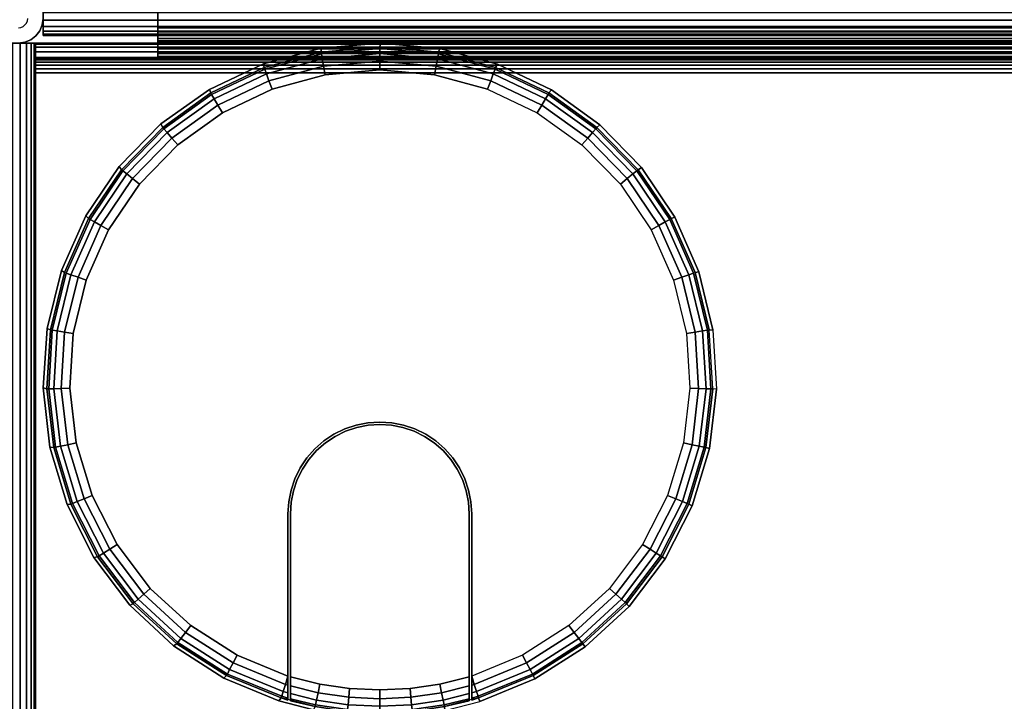
# Model space of a CAD drawing. Units: inches. Extents: x -0.2 to 60, y -30 to 0.
# Drawn here: x 3.3 to 7.3, y -6.1 to -3.3 of the extents above; entities that cross this region are included whole.
import ezdxf

# ---------------------------------------------------------------- set-up
doc = ezdxf.new("R2010")
doc.units = ezdxf.units.IN
doc.header["$MEASUREMENT"] = 0
for name, color, linetype in [('A-FURN-3-TABLE-FRAME', 253, 'Continuous'), ('A-FURN-3-TABLE-LEG-GLIDE', 253, 'Continuous'), ('A-FURN-3-TABLE-LEG-MAIN', 253, 'Continuous'), ('A-FURN-3-TABLE-SURFACE-BOTTOM', 255, 'Continuous'), ('A-FURN-3-TABLE-SURFACE-EDGE', 255, 'Continuous'), ('A-FURN-3-TABLE-SURFACE-GROMMET', 251, 'Continuous'), ('A-FURN-3-TABLE-SURFACE-TOP-HPL_TFL', 255, 'Continuous'), ('A-FURN-3-TABLE-WIRETROUGH', 253, 'Continuous')]:
    doc.layers.add(name, color=color, linetype=linetype)

msp = doc.modelspace()

# ---------------------------------------------------------------- linework, layer by layer
at = {"layer": 'A-FURN-3-TABLE-LEG-MAIN', "invisible_edges": 10}
for points in [[(3.3616, -3.325, 7.1862), (3.3457, -3.3457, 7.1862), (3.3015, -3.3015, 7.1862), (3.3075, -3.2938, 7.1862)], [(3.3716, -3.3009, 7.1862), (3.3616, -3.325, 7.1862), (3.3075, -3.2938, 7.1862), (3.3112, -3.2847, 7.1862)], [(3.375, -3.275, 7.1862), (3.3716, -3.3009, 7.1862), (3.3112, -3.2847, 7.1862), (3.3125, -3.275, 7.1862)], [(3.3009, -3.3716, 7.1862), (3.275, -3.375, 7.1862), (3.275, -3.3125, 7.1862), (3.2847, -3.3112, 7.1862)], [(3.325, -3.3616, 7.1862), (3.3009, -3.3716, 7.1862), (3.2847, -3.3112, 7.1862), (3.2938, -3.3075, 7.1862)], [(3.3457, -3.3457, 7.1862), (3.325, -3.3616, 7.1862), (3.2938, -3.3075, 7.1862), (3.3015, -3.3015, 7.1862)]]:
    msp.add_3dface(points, dxfattribs=at)
at = {"layer": 'A-FURN-3-TABLE-SURFACE-BOTTOM'}
msp.add_3dface([(0.1181, -0.1181, 22.9982), (59.8819, -0.1181, 22.9982), (59.8819, -29.8819, 22.9982), (0.1181, -29.8819, 22.9982)], dxfattribs=at)
at = {"layer": 'A-FURN-3-TABLE-SURFACE-GROMMET'}
for points, invisible_edges in [([(4.2751, -3.46, 23.9982), (4.5102, -3.3964, 23.9982), (4.7528, -3.3753, 23.9982), (4.9954, -3.3973, 23.9982)], 8), ([(4.0549, -3.5641, 23.9982), (4.2751, -3.46, 23.9982), (4.9954, -3.3973, 23.9982), (5.2303, -3.4618, 23.9982)], 10), ([(5.2303, -3.4618, 23.9982), (5.4501, -3.5668, 23.9982), (3.8565, -3.7054, 23.9982), (4.0549, -3.5641, 23.9982)], 10), ([(4.75, -3.4844, 24.1545), (4.5265, -3.5043, 24.1545), (4.31, -3.5633, 24.1545), (4.75, -4.9219, 24.1545)], 12), ([(4.75, -4.9219, 24.1545), (5.19, -3.5633, 24.1545), (4.9735, -3.5043, 24.1545), (4.75, -3.4844, 24.1545)], 9), ([(3.6862, -3.8795, 23.9982), (3.8565, -3.7054, 23.9982), (5.4501, -3.5668, 23.9982), (5.648, -3.7089, 23.9982)], 10), ([(4.7011, -4.9251, 24.1545), (4.75, -4.9219, 24.1545), (4.31, -3.5633, 24.1545), (4.1073, -3.6597, 24.1545)], 10), ([(4.75, -4.9219, 24.1545), (5.19, -3.5633, 24.1545), (5.3927, -3.6597, 24.1545), (4.7989, -4.9251, 24.1545)], 5), ([(4.1073, -3.6597, 24.1545), (3.9248, -3.7904, 24.1545), (4.6529, -4.9347, 24.1545), (4.7011, -4.9251, 24.1545)], 10), ([(5.5752, -3.7904, 24.1545), (4.8471, -4.9347, 24.1545), (4.7989, -4.9251, 24.1545), (5.3927, -3.6597, 24.1545)], 5), ([(5.648, -3.7089, 23.9982), (5.8176, -3.8837, 23.9982), (3.5493, -4.0809, 23.9982), (3.6862, -3.8795, 23.9982)], 10), ([(4.6065, -4.9504, 24.1545), (4.6529, -4.9347, 24.1545), (3.9248, -3.7904, 24.1545), (3.7683, -3.9512, 24.1545)], 10), ([(4.8471, -4.9347, 24.1545), (5.5752, -3.7904, 24.1545), (5.7317, -3.9512, 24.1545), (4.8935, -4.9504, 24.1545)], 5), ([(3.4501, -4.3034, 23.9982), (3.5493, -4.0809, 23.9982), (5.8176, -3.8837, 23.9982), (5.9538, -4.0857, 23.9982)], 10), ([(3.7683, -3.9512, 24.1545), (3.6427, -4.1371, 24.1545), (4.5625, -4.9721, 24.1545), (4.6065, -4.9504, 24.1545)], 10), ([(5.8573, -4.1371, 24.1545), (4.9375, -4.9721, 24.1545), (4.8935, -4.9504, 24.1545), (5.7317, -3.9512, 24.1545)], 5), ([(5.9538, -4.0857, 23.9982), (6.0521, -4.3086, 23.9982), (3.3918, -4.5398, 23.9982), (3.4501, -4.3034, 23.9982)], 10), ([(3.6427, -4.1371, 24.1545), (3.5518, -4.3423, 24.1545), (4.5217, -4.9994, 24.1545), (4.5625, -4.9721, 24.1545)], 10), ([(5.9482, -4.3423, 24.1545), (4.9783, -4.9994, 24.1545), (4.9375, -4.9721, 24.1545), (5.8573, -4.1371, 24.1545)], 5), ([(3.376, -4.7828, 23.9982), (3.3918, -4.5398, 23.9982), (6.0521, -4.3086, 23.9982), (6.1096, -4.5453, 23.9982)], 10), ([(3.5518, -4.3423, 24.1545), (3.4987, -4.5604, 24.1545), (4.4848, -5.0317, 24.1545), (4.5217, -4.9994, 24.1545)], 10), ([(6.0013, -4.5604, 24.1545), (5.0152, -5.0317, 24.1545), (4.9783, -4.9994, 24.1545), (5.9482, -4.3423, 24.1545)], 5), ([(6.1096, -4.5453, 23.9982), (6.1244, -4.7885, 23.9982), (3.4035, -5.0247, 23.9982), (3.376, -4.7828, 23.9982)], 10), ([(3.4987, -4.5604, 24.1545), (3.4848, -4.7843, 24.1545), (4.4525, -5.0686, 24.1545), (4.4848, -5.0317, 24.1545)], 10), ([(6.0152, -4.7843, 24.1545), (5.0475, -5.0686, 24.1545), (5.0152, -5.0317, 24.1545), (6.0013, -4.5604, 24.1545)], 5), ([(3.4731, -5.2581, 23.9982), (3.4035, -5.0247, 23.9982), (6.1244, -4.7885, 23.9982), (6.0961, -5.0304, 23.9982)], 10), ([(3.4848, -4.7843, 24.1545), (3.5108, -5.0073, 24.1545), (4.4252, -5.1094, 24.1545), (4.4525, -5.0686, 24.1545)], 10), ([(5.9892, -5.0073, 24.1545), (5.0748, -5.1094, 24.1545), (5.0475, -5.0686, 24.1545), (6.0152, -4.7843, 24.1545)], 5), ([(4.8445, -4.9443, 24.1545), (4.7976, -4.935, 24.1545), (4.7024, -4.935, 24.1545), (4.6555, -4.9443, 24.1545)], 10), ([(4.7024, -4.935, 24.1545), (4.7976, -4.935, 24.1545), (4.75, -4.9319, 24.1545)], 1), ([(4.5675, -4.9808, 24.1545), (4.5278, -5.0073, 24.1545), (4.9722, -5.0073, 24.1545), (4.9325, -4.9808, 24.1545)], 10), ([(4.9325, -4.9808, 24.1545), (4.8897, -4.9597, 24.1545), (4.6103, -4.9597, 24.1545), (4.5675, -4.9808, 24.1545)], 10), ([(4.6555, -4.9443, 24.1545), (4.6103, -4.9597, 24.1545), (4.8897, -4.9597, 24.1545), (4.8445, -4.9443, 24.1545)], 10), ([(3.5108, -5.0073, 24.1545), (3.5757, -5.2221, 24.1545), (4.4035, -5.1534, 24.1545), (4.4252, -5.1094, 24.1545)], 10), ([(5.0081, -5.0388, 24.1545), (4.9722, -5.0073, 24.1545), (4.5278, -5.0073, 24.1545), (4.4919, -5.0388, 24.1545)], 10), ([(5.9243, -5.2221, 24.1545), (5.0965, -5.1534, 24.1545), (5.0748, -5.1094, 24.1545), (5.9892, -5.0073, 24.1545)], 5), ([(6.0961, -5.0304, 23.9982), (6.0255, -5.2636, 23.9982), (3.5829, -5.4754, 23.9982), (3.4731, -5.2581, 23.9982)], 10), ([(4.4919, -5.0388, 24.1545), (4.4604, -5.0747, 24.1545), (5.0396, -5.0747, 24.1545), (5.0081, -5.0388, 24.1545)], 10), ([(5.0661, -5.1144, 24.1545), (5.0396, -5.0747, 24.1545), (4.4604, -5.0747, 24.1545), (4.4339, -5.1144, 24.1545)], 10), ([(4.4339, -5.1144, 24.1545), (4.4128, -5.1572, 24.1545), (5.0872, -5.1572, 24.1545), (5.0661, -5.1144, 24.1545)], 10), ([(3.5757, -5.2221, 24.1545), (3.6776, -5.4221, 24.1545), (4.3878, -5.1998, 24.1545), (4.4035, -5.1534, 24.1545)], 10), ([(5.1026, -5.2024, 24.1545), (5.0872, -5.1572, 24.1545), (4.4128, -5.1572, 24.1545), (4.3974, -5.2024, 24.1545)], 10), ([(5.8224, -5.4221, 24.1545), (5.1122, -5.1998, 24.1545), (5.0965, -5.1534, 24.1545), (5.9243, -5.2221, 24.1545)], 5), ([(3.6776, -5.4221, 24.1545), (3.8131, -5.6009, 24.1545), (4.3782, -5.2479, 24.1545), (4.3878, -5.1998, 24.1545)], 10), ([(4.3974, -5.2024, 24.1545), (4.3881, -5.2492, 24.1545), (5.1119, -5.2492, 24.1545), (5.1026, -5.2024, 24.1545)], 10), ([(5.6869, -5.6009, 24.1545), (5.1218, -5.2479, 24.1545), (5.1122, -5.1998, 24.1545), (5.8224, -5.4221, 24.1545)], 5), ([(6.0255, -5.2636, 23.9982), (5.9148, -5.4806, 23.9982), (3.7293, -5.67, 23.9982), (3.5829, -5.4754, 23.9982)], 10), ([(3.8131, -5.6009, 24.1545), (3.9781, -5.753, 24.1545), (4.375, -5.2969, 24.1545), (4.3782, -5.2479, 24.1545)], 10), ([(5.115, -5.2969, 24.1545), (5.1119, -5.2492, 24.1545), (4.3881, -5.2492, 24.1545), (4.385, -5.2969, 24.1545)], 10), ([(5.5219, -5.753, 24.1545), (5.125, -5.2969, 24.1545), (5.1218, -5.2479, 24.1545), (5.6869, -5.6009, 24.1545)], 5), ([(4.1674, -5.8736, 24.1545), (4.375, -5.9588, 24.1545), (4.375, -5.2969, 24.1545), (3.9781, -5.753, 24.1545)], 4), ([(4.375, -5.9588, 24.1545), (4.375, -6.0566, 24.0607), (4.375, -5.2969, 24.0607), (4.375, -5.2969, 24.1545)], 1), ([(4.385, -5.2969, 24.1545), (4.385, -5.2969, 24.0607), (4.385, -6.0595, 24.0607), (4.385, -5.9619, 24.1545)], 4), ([(4.385, -5.2969, 24.1545), (4.385, -5.9619, 24.1545), (5.115, -5.9619, 24.1545), (5.115, -5.2969, 24.1545)], 10), ([(5.115, -5.2969, 24.0607), (5.115, -5.2969, 24.1545), (5.115, -5.9619, 24.1545), (5.115, -6.0595, 24.0607)], 4), ([(5.125, -6.0566, 24.0607), (5.125, -5.9588, 24.1545), (5.125, -5.2969, 24.1545), (5.125, -5.2969, 24.0607)], 1), ([(5.125, -5.9588, 24.1545), (5.125, -5.2969, 24.1545), (5.5219, -5.753, 24.1545), (5.3326, -5.8736, 24.1545)], 2), ([(5.9148, -5.4806, 23.9982), (5.7676, -5.6747, 23.9982), (3.9077, -5.8356, 23.9982), (3.7293, -5.67, 23.9982)], 10), ([(5.7676, -5.6747, 23.9982), (5.5884, -5.8398, 23.9982), (4.1126, -5.9672, 23.9982), (3.9077, -5.8356, 23.9982)], 10), ([(5.5884, -5.8398, 23.9982), (5.3829, -5.9707, 23.9982), (4.3374, -6.0605, 23.9982), (4.1126, -5.9672, 23.9982)], 10), ([(5.1576, -6.0632, 23.9982), (4.4789, -6.0972, 23.9982), (4.3374, -6.0605, 23.9982), (5.3829, -5.9707, 23.9982)], 5), ([(4.375, -6.0566, 24.0607), (4.375, -5.9588, 24.1545), (4.375, -5.9956, 24.1476)], 9), ([(4.385, -6.0595, 24.0607), (4.385, -5.9986, 24.1476), (4.385, -5.9619, 24.1545)], 9), ([(5.115, -5.9619, 24.1545), (4.385, -5.9619, 24.1545), (4.5047, -5.9916, 24.1545), (4.9953, -5.9916, 24.1545)], 5), ([(5.115, -6.0595, 24.0607), (5.115, -5.9619, 24.1545), (5.115, -5.9986, 24.1476)], 9), ([(5.125, -6.0566, 24.0607), (5.125, -5.9956, 24.1476), (5.125, -5.9588, 24.1545)], 9), ([(4.375, -6.0566, 24.0607), (4.375, -5.9956, 24.1476), (4.375, -6.0273, 24.1277), (4.375, -6.0489, 24.0973)], 1), ([(4.385, -6.0595, 24.0607), (4.385, -6.0518, 24.0972), (4.385, -6.0302, 24.1277), (4.385, -5.9986, 24.1476)], 8), ([(4.9953, -5.9916, 24.1545), (4.5047, -5.9916, 24.1545), (4.6268, -6.0096, 24.1545), (4.8732, -6.0096, 24.1545)], 5), ([(4.8732, -6.0096, 24.1545), (4.6268, -6.0096, 24.1545), (4.75, -6.0156, 24.1545)], 1), ([(5.115, -5.9986, 24.1476), (5.115, -6.0302, 24.1277), (5.115, -6.0518, 24.0972), (5.115, -6.0595, 24.0607)], 8), ([(5.125, -6.0566, 24.0607), (5.125, -6.0489, 24.0973), (5.125, -6.0273, 24.1277), (5.125, -5.9956, 24.1476)], 8)]:
    msp.add_3dface(points, dxfattribs=dict(at, invisible_edges=invisible_edges))
at = {"layer": 'A-FURN-3-TABLE-SURFACE-TOP-HPL_TFL'}
msp.add_3dface([(0.1181, -29.8819, 23.9982), (59.8819, -29.8819, 23.9982), (59.8819, -0.1181, 23.9982), (0.1181, -0.1181, 23.9982)], dxfattribs=at)
at = {"layer": 'A-FURN-3-TABLE-WIRETROUGH'}
for points in [[(56.1562, -3.313, 21.4982), (56.1562, -2.4063, 21.4982), (3.8438, -2.4063, 21.4982), (3.8438, -3.313, 21.4982)], [(3.8438, -3.313, 21.4384), (3.8438, -2.4063, 21.4384), (56.1562, -2.4063, 21.4384), (56.1562, -3.313, 21.4384)], [(3.3438, -3.375, 17.0602), (3.3438, -3.375, 21.3764), (56.6562, -3.375, 21.3764), (56.6562, -3.375, 17.0602)], [(3.3438, -3.4348, 21.3764), (3.8438, -3.4348, 21.3764), (3.8438, -3.375, 21.3764), (3.3438, -3.375, 21.3764)], [(56.6562, -3.4348, 17.0602), (56.6562, -3.4348, 21.3764), (3.3438, -3.4348, 21.3764), (3.3438, -3.4348, 17.0602)], [(56.6562, -6.2532, 16.9982), (56.6562, -3.4968, 16.9982), (3.3438, -3.4968, 16.9982), (3.3438, -6.2532, 16.9982)], [(3.3438, -6.2532, 16.9384), (3.3438, -3.4968, 16.9384), (56.6562, -3.4968, 16.9384), (56.6562, -6.2532, 16.9384)]]:
    msp.add_3dface(points, dxfattribs=at)
for points, invisible_edges in [([(3.8438, -3.313, 21.4384), (3.8438, -3.313, 21.4982), (3.8438, -2.4063, 21.4982), (3.8438, -2.4063, 21.4384)], 1), ([(3.8438, -3.313, 21.4384), (3.8438, -3.329, 21.4363), (3.8438, -3.3445, 21.4941), (3.8438, -3.313, 21.4982)], 10), ([(3.8438, -3.329, 21.4363), (3.8438, -3.344, 21.4301), (3.8438, -3.3739, 21.4819), (3.8438, -3.3445, 21.4941)], 10), ([(3.3438, -3.4369, 17.0442), (3.3438, -3.4348, 17.0602), (3.3438, -3.375, 17.0602), (3.3438, -3.3792, 17.0287)], 10), ([(3.3438, -3.4348, 17.0602), (3.3438, -3.4348, 21.3764), (3.3438, -3.375, 21.3764), (3.3438, -3.375, 17.0602)], 8), ([(3.8438, -3.344, 21.4301), (3.8438, -3.3568, 21.4203), (3.8438, -3.3991, 21.4625), (3.8438, -3.3739, 21.4819)], 10), ([(3.8438, -3.3568, 21.4203), (3.8438, -3.3667, 21.4074), (3.8438, -3.4185, 21.4373), (3.8438, -3.3991, 21.4625)], 10), ([(3.8438, -3.3667, 21.4074), (3.8438, -3.3729, 21.3925), (3.8438, -3.4306, 21.4079), (3.8438, -3.4185, 21.4373)], 10), ([(3.8438, -3.3729, 21.3925), (3.8438, -3.375, 21.3764), (3.8438, -3.4348, 21.3764), (3.8438, -3.4306, 21.4079)], 8), ([(3.3438, -3.4431, 17.0292), (3.3438, -3.4369, 17.0442), (3.3438, -3.3792, 17.0287), (3.3438, -3.3913, 16.9993)], 10), ([(3.3438, -3.453, 17.0164), (3.3438, -3.4431, 17.0292), (3.3438, -3.3913, 16.9993), (3.3438, -3.4107, 16.9741)], 10), ([(3.3438, -3.4658, 17.0065), (3.3438, -3.453, 17.0164), (3.3438, -3.4107, 16.9741), (3.3438, -3.4359, 16.9547)], 10), ([(3.3438, -3.4808, 17.0003), (3.3438, -3.4658, 17.0065), (3.3438, -3.4359, 16.9547), (3.3438, -3.4653, 16.9426)], 10), ([(3.3438, -3.4968, 16.9982), (3.3438, -3.4808, 17.0003), (3.3438, -3.4653, 16.9426), (3.3438, -3.4968, 16.9384)], 10), ([(3.3438, -6.2532, 16.9982), (3.3438, -3.4968, 16.9982), (3.3438, -3.4968, 16.9384), (3.3438, -6.2532, 16.9384)], 10)]:
    msp.add_3dface(points, dxfattribs=dict(at, invisible_edges=invisible_edges))

# ---------------------------------------------------------------- meshes
at = {"layer": 'A-FURN-3-TABLE-FRAME'}
mesh = msp.add_polymesh((2, 29), dxfattribs=at)
for k, corner in enumerate([(3.375, -3.3438, 21.6232), (3.375, -3.3395, 21.5909), (3.375, -3.327, 21.5607), (3.375, -3.3071, 21.5348), (3.375, -3.2812, 21.515), (3.375, -3.2511, 21.5025), (3.375, -3.2188, 21.4982), (3.375, -2.4688, 21.4982), (3.375, -2.4364, 21.5025), (3.375, -2.4063, 21.515), (3.375, -2.3804, 21.5348), (3.375, -2.3605, 21.5607), (3.375, -2.348, 21.5909), (3.375, -2.3438, 21.6232), (3.375, -2.3438, 22.8732), (3.375, -2.348, 22.9056), (3.375, -2.3605, 22.9357), (3.375, -2.3804, 22.9616), (3.375, -2.4063, 22.9815), (3.375, -2.4364, 22.994), (3.375, -2.4688, 22.9982), (3.375, -3.2188, 22.9982), (3.375, -3.2511, 22.994), (3.375, -3.2812, 22.9815), (3.375, -3.3071, 22.9616), (3.375, -3.327, 22.9357), (3.375, -3.3395, 22.9056), (3.375, -3.3438, 22.8732), (3.375, -3.3438, 21.6232), (56.625, -3.3438, 21.6232), (56.625, -3.3395, 21.5909), (56.625, -3.327, 21.5607), (56.625, -3.3071, 21.5348), (56.625, -3.2812, 21.515), (56.625, -3.2511, 21.5025), (56.625, -3.2188, 21.4982), (56.625, -2.4688, 21.4982), (56.625, -2.4364, 21.5025), (56.625, -2.4063, 21.515), (56.625, -2.3804, 21.5348), (56.625, -2.3605, 21.5607), (56.625, -2.348, 21.5909), (56.625, -2.3438, 21.6232), (56.625, -2.3438, 22.8732), (56.625, -2.348, 22.9056), (56.625, -2.3605, 22.9357), (56.625, -2.3804, 22.9616), (56.625, -2.4063, 22.9815), (56.625, -2.4364, 22.994), (56.625, -2.4688, 22.9982), (56.625, -3.2188, 22.9982), (56.625, -3.2511, 22.994), (56.625, -3.2812, 22.9815), (56.625, -3.3071, 22.9616), (56.625, -3.327, 22.9357), (56.625, -3.3395, 22.9056), (56.625, -3.3438, 22.8732), (56.625, -3.3438, 21.6232)]):
    mesh.set_mesh_vertex(divmod(k, 29), corner)
mesh = msp.add_polymesh((2, 29), dxfattribs=at)
for k, corner in enumerate([(3.3438, -26.625, 21.6232), (3.3395, -26.625, 21.5909), (3.327, -26.625, 21.5607), (3.3071, -26.625, 21.5348), (3.2812, -26.625, 21.515), (3.2511, -26.625, 21.5025), (3.2188, -26.625, 21.4982), (2.4688, -26.625, 21.4982), (2.4364, -26.625, 21.5025), (2.4062, -26.625, 21.515), (2.3804, -26.625, 21.5348), (2.3605, -26.625, 21.5607), (2.348, -26.625, 21.5909), (2.3438, -26.625, 21.6232), (2.3438, -26.625, 22.8732), (2.348, -26.625, 22.9056), (2.3605, -26.625, 22.9357), (2.3804, -26.625, 22.9616), (2.4062, -26.625, 22.9815), (2.4364, -26.625, 22.994), (2.4688, -26.625, 22.9982), (3.2188, -26.625, 22.9982), (3.2511, -26.625, 22.994), (3.2812, -26.625, 22.9815), (3.3071, -26.625, 22.9616), (3.327, -26.625, 22.9357), (3.3395, -26.625, 22.9056), (3.3438, -26.625, 22.8732), (3.3438, -26.625, 21.6232), (3.3438, -3.375, 21.6232), (3.3395, -3.375, 21.5909), (3.327, -3.375, 21.5607), (3.3071, -3.375, 21.5348), (3.2812, -3.375, 21.515), (3.2511, -3.375, 21.5025), (3.2188, -3.375, 21.4982), (2.4688, -3.375, 21.4982), (2.4364, -3.375, 21.5025), (2.4062, -3.375, 21.515), (2.3804, -3.375, 21.5348), (2.3605, -3.375, 21.5607), (2.348, -3.375, 21.5909), (2.3438, -3.375, 21.6232), (2.3438, -3.375, 22.8732), (2.348, -3.375, 22.9056), (2.3605, -3.375, 22.9357), (2.3804, -3.375, 22.9616), (2.4062, -3.375, 22.9815), (2.4364, -3.375, 22.994), (2.4688, -3.375, 22.9982), (3.2188, -3.375, 22.9982), (3.2511, -3.375, 22.994), (3.2812, -3.375, 22.9815), (3.3071, -3.375, 22.9616), (3.327, -3.375, 22.9357), (3.3395, -3.375, 22.9056), (3.3438, -3.375, 22.8732), (3.3438, -3.375, 21.6232)]):
    mesh.set_mesh_vertex(divmod(k, 29), corner)
at = {"layer": 'A-FURN-3-TABLE-LEG-GLIDE'}
mesh = msp.add_polymesh((32, 5), dxfattribs=dict(at, m_close=True))
for k, corner in enumerate([(2.625, -2.8135, 1.6253), (2.625, -2.8135, 0.247), (2.625, -2.8445, 0.247), (2.625, -3.375, 0.063), (2.625, -3.375), (2.6618, -2.8099, 1.6253), (2.6618, -2.8099, 0.247), (2.6678, -2.8403, 0.247), (2.7713, -3.3606, 0.063), (2.7713, -3.3606), (2.6971, -2.7992, 1.6253), (2.6971, -2.7992, 0.247), (2.709, -2.8278, 0.247), (2.912, -3.3179, 0.063), (2.912, -3.3179), (2.7297, -2.7817, 1.6253), (2.7297, -2.7817, 0.247), (2.7469, -2.8075, 0.247), (3.0417, -3.2486, 0.063), (3.0417, -3.2486), (2.7583, -2.7583, 1.6253), (2.7583, -2.7583, 0.247), (2.7802, -2.7802, 0.247), (3.1553, -3.1553, 0.063), (3.1553, -3.1553), (2.7817, -2.7297, 1.6253), (2.7817, -2.7297, 0.247), (2.8075, -2.7469, 0.247), (3.2486, -3.0417, 0.063), (3.2486, -3.0417), (2.7992, -2.6971, 1.6253), (2.7992, -2.6971, 0.247), (2.8278, -2.709, 0.247), (3.3179, -2.912, 0.063), (3.3179, -2.912), (2.8099, -2.6618, 1.6253), (2.8099, -2.6618, 0.247), (2.8403, -2.6678, 0.247), (3.3606, -2.7713, 0.063), (3.3606, -2.7713), (2.8135, -2.625, 1.6253), (2.8135, -2.625, 0.247), (2.8445, -2.625, 0.247), (3.375, -2.625, 0.063), (3.375, -2.625), (2.8099, -2.5882, 1.6253), (2.8099, -2.5882, 0.247), (2.8403, -2.5822, 0.247), (3.3606, -2.4787, 0.063), (3.3606, -2.4787), (2.7992, -2.5529, 1.6253), (2.7992, -2.5529, 0.247), (2.8278, -2.541, 0.247), (3.3179, -2.338, 0.063), (3.3179, -2.338), (2.7817, -2.5203, 1.6253), (2.7817, -2.5203, 0.247), (2.8075, -2.5031, 0.247), (3.2486, -2.2083, 0.063), (3.2486, -2.2083), (2.7583, -2.4917, 1.6253), (2.7583, -2.4917, 0.247), (2.7802, -2.4698, 0.247), (3.1553, -2.0947, 0.063), (3.1553, -2.0947), (2.7297, -2.4683, 1.6253), (2.7297, -2.4683, 0.247), (2.7469, -2.4425, 0.247), (3.0417, -2.0014, 0.063), (3.0417, -2.0014), (2.6971, -2.4508, 1.6253), (2.6971, -2.4508, 0.247), (2.709, -2.4222, 0.247), (2.912, -1.9321, 0.063), (2.912, -1.9321), (2.6618, -2.4401, 1.6253), (2.6618, -2.4401, 0.247), (2.6678, -2.4097, 0.247), (2.7713, -1.8894, 0.063), (2.7713, -1.8894), (2.625, -2.4365, 1.6253), (2.625, -2.4365, 0.247), (2.625, -2.4055, 0.247), (2.625, -1.875, 0.063), (2.625, -1.875), (2.5882, -2.4401, 1.6253), (2.5882, -2.4401, 0.247), (2.5822, -2.4097, 0.247), (2.4787, -1.8894, 0.063), (2.4787, -1.8894), (2.5529, -2.4508, 1.6253), (2.5529, -2.4508, 0.247), (2.541, -2.4222, 0.247), (2.338, -1.9321, 0.063), (2.338, -1.9321), (2.5203, -2.4683, 1.6253), (2.5203, -2.4683, 0.247), (2.5031, -2.4425, 0.247), (2.2083, -2.0014, 0.063), (2.2083, -2.0014), (2.4917, -2.4917, 1.6253), (2.4917, -2.4917, 0.247), (2.4698, -2.4698, 0.247), (2.0947, -2.0947, 0.063), (2.0947, -2.0947), (2.4683, -2.5203, 1.6253), (2.4683, -2.5203, 0.247), (2.4425, -2.5031, 0.247), (2.0014, -2.2083, 0.063), (2.0014, -2.2083), (2.4508, -2.5529, 1.6253), (2.4508, -2.5529, 0.247), (2.4222, -2.541, 0.247), (1.9321, -2.338, 0.063), (1.9321, -2.338), (2.4401, -2.5882, 1.6253), (2.4401, -2.5882, 0.247), (2.4097, -2.5822, 0.247), (1.8894, -2.4787, 0.063), (1.8894, -2.4787), (2.4365, -2.625, 1.6253), (2.4365, -2.625, 0.247), (2.4055, -2.625, 0.247), (1.875, -2.625, 0.063), (1.875, -2.625), (2.4401, -2.6618, 1.6253), (2.4401, -2.6618, 0.247), (2.4097, -2.6678, 0.247), (1.8894, -2.7713, 0.063), (1.8894, -2.7713), (2.4508, -2.6971, 1.6253), (2.4508, -2.6971, 0.247), (2.4222, -2.709, 0.247), (1.9321, -2.912, 0.063), (1.9321, -2.912), (2.4683, -2.7297, 1.6253), (2.4683, -2.7297, 0.247), (2.4425, -2.7469, 0.247), (2.0014, -3.0417, 0.063), (2.0014, -3.0417), (2.4917, -2.7583, 1.6253), (2.4917, -2.7583, 0.247), (2.4698, -2.7802, 0.247), (2.0947, -3.1553, 0.063), (2.0947, -3.1553), (2.5203, -2.7817, 1.6253), (2.5203, -2.7817, 0.247), (2.5031, -2.8075, 0.247), (2.2083, -3.2486, 0.063), (2.2083, -3.2486), (2.5529, -2.7992, 1.6253), (2.5529, -2.7992, 0.247), (2.541, -2.8278, 0.247), (2.338, -3.3179, 0.063), (2.338, -3.3179), (2.5882, -2.8099, 1.6253), (2.5882, -2.8099, 0.247), (2.5822, -2.8403, 0.247), (2.4787, -3.3606, 0.063), (2.4787, -3.3606)]):
    mesh.set_mesh_vertex(divmod(k, 5), corner)
at = {"layer": 'A-FURN-3-TABLE-LEG-MAIN'}
mesh = msp.add_polymesh((2, 28), dxfattribs=at)
for k, corner in enumerate([(1.975, -3.375, 22.9982), (1.9491, -3.3716, 22.9982), (1.925, -3.3616, 22.9982), (1.9043, -3.3457, 22.9982), (1.8884, -3.325, 22.9982), (1.8784, -3.3009, 22.9982), (1.875, -3.275, 22.9982), (1.875, -1.975, 22.9982), (1.8784, -1.9491, 22.9982), (1.8884, -1.925, 22.9982), (1.9043, -1.9043, 22.9982), (1.925, -1.8884, 22.9982), (1.9491, -1.8784, 22.9982), (1.975, -1.875, 22.9982), (3.275, -1.875, 22.9982), (3.3009, -1.8784, 22.9982), (3.325, -1.8884, 22.9982), (3.3457, -1.9043, 22.9982), (3.3616, -1.925, 22.9982), (3.3716, -1.9491, 22.9982), (3.375, -1.975, 22.9982), (3.375, -3.275, 22.9982), (3.3716, -3.3009, 22.9982), (3.3616, -3.325, 22.9982), (3.3457, -3.3457, 22.9982), (3.325, -3.3616, 22.9982), (3.3009, -3.3716, 22.9982), (3.275, -3.375, 22.9982), (1.975, -3.375, 7.1862), (1.9491, -3.3716, 7.1862), (1.925, -3.3616, 7.1862), (1.9043, -3.3457, 7.1862), (1.8884, -3.325, 7.1862), (1.8784, -3.3009, 7.1862), (1.875, -3.275, 7.1862), (1.875, -1.975, 7.1862), (1.8784, -1.9491, 7.1862), (1.8884, -1.925, 7.1862), (1.9043, -1.9043, 7.1862), (1.925, -1.8884, 7.1862), (1.9491, -1.8784, 7.1862), (1.975, -1.875, 7.1862), (3.275, -1.875, 7.1862), (3.3009, -1.8784, 7.1862), (3.325, -1.8884, 7.1862), (3.3457, -1.9043, 7.1862), (3.3616, -1.925, 7.1862), (3.3716, -1.9491, 7.1862), (3.375, -1.975, 7.1862), (3.375, -3.275, 7.1862), (3.3716, -3.3009, 7.1862), (3.3616, -3.325, 7.1862), (3.3457, -3.3457, 7.1862), (3.325, -3.3616, 7.1862), (3.3009, -3.3716, 7.1862), (3.275, -3.375, 7.1862)]):
    mesh.set_mesh_vertex(divmod(k, 28), corner)
at = {"layer": 'A-FURN-3-TABLE-SURFACE-EDGE'}
mesh = msp.add_polymesh((21, 10), dxfattribs=at)
for k, corner in enumerate([(0.1181, -0.1181, 22.9982), (0.1181, -0.0729, 23.0072), (0.1181, -0.0346, 23.0328), (0.1181, -0.009, 23.0711), (0.1181, 0, 23.1163), (0.1181, 0, 23.8801), (0.1181, -0.009, 23.9253), (0.1181, -0.0346, 23.9636), (0.1181, -0.0729, 23.9892), (0.1181, -0.1181, 23.9982), (59.8819, -0.1181, 22.9982), (59.8819, -0.0729, 23.0072), (59.8819, -0.0346, 23.0328), (59.8819, -0.009, 23.0711), (59.8819, 0, 23.1163), (59.8819, 0, 23.8801), (59.8819, -0.009, 23.9253), (59.8819, -0.0346, 23.9636), (59.8819, -0.0729, 23.9892), (59.8819, -0.1181, 23.9982), (59.8819, -0.1181, 22.9982), (59.8992, -0.0764, 23.0072), (59.9139, -0.041, 23.0328), (59.9236, -0.0173, 23.0711), (59.9271, -0.009, 23.1163), (59.9271, -0.009, 23.8801), (59.9236, -0.0173, 23.9253), (59.9139, -0.041, 23.9636), (59.8992, -0.0764, 23.9892), (59.8819, -0.1181, 23.9982), (59.8819, -0.1181, 22.9982), (59.9139, -0.0861, 23.0072), (59.9409, -0.0591, 23.0328), (59.959, -0.041, 23.0711), (59.9654, -0.0346, 23.1163), (59.9654, -0.0346, 23.8801), (59.959, -0.041, 23.9253), (59.9409, -0.0591, 23.9636), (59.9139, -0.0861, 23.9892), (59.8819, -0.1181, 23.9982), (59.8819, -0.1181, 22.9982), (59.9236, -0.1008, 23.0072), (59.959, -0.0861, 23.0328), (59.9827, -0.0764, 23.0711), (59.991, -0.0729, 23.1163), (59.991, -0.0729, 23.8801), (59.9827, -0.0764, 23.9253), (59.959, -0.0861, 23.9636), (59.9236, -0.1008, 23.9892), (59.8819, -0.1181, 23.9982), (59.8819, -0.1181, 22.9982), (59.9271, -0.1181, 23.0072), (59.9654, -0.1181, 23.0328), (59.991, -0.1181, 23.0711), (60, -0.1181, 23.1163), (60, -0.1181, 23.8801), (59.991, -0.1181, 23.9253), (59.9654, -0.1181, 23.9636), (59.9271, -0.1181, 23.9892), (59.8819, -0.1181, 23.9982), (59.8819, -29.8819, 22.9982), (59.9271, -29.8819, 23.0072), (59.9654, -29.8819, 23.0328), (59.991, -29.8819, 23.0711), (60, -29.8819, 23.1163), (60, -29.8819, 23.8801), (59.991, -29.8819, 23.9253), (59.9654, -29.8819, 23.9636), (59.9271, -29.8819, 23.9892), (59.8819, -29.8819, 23.9982), (59.8819, -29.8819, 22.9982), (59.9236, -29.8992, 23.0072), (59.959, -29.9139, 23.0328), (59.9827, -29.9236, 23.0711), (59.991, -29.9271, 23.1163), (59.991, -29.9271, 23.8801), (59.9827, -29.9236, 23.9253), (59.959, -29.9139, 23.9636), (59.9236, -29.8992, 23.9892), (59.8819, -29.8819, 23.9982), (59.8819, -29.8819, 22.9982), (59.9139, -29.9139, 23.0072), (59.9409, -29.9409, 23.0328), (59.959, -29.959, 23.0711), (59.9654, -29.9654, 23.1163), (59.9654, -29.9654, 23.8801), (59.959, -29.959, 23.9253), (59.9409, -29.9409, 23.9636), (59.9139, -29.9139, 23.9892), (59.8819, -29.8819, 23.9982), (59.8819, -29.8819, 22.9982), (59.8992, -29.9236, 23.0072), (59.9139, -29.959, 23.0328), (59.9236, -29.9827, 23.0711), (59.9271, -29.991, 23.1163), (59.9271, -29.991, 23.8801), (59.9236, -29.9827, 23.9253), (59.9139, -29.959, 23.9636), (59.8992, -29.9236, 23.9892), (59.8819, -29.8819, 23.9982), (59.8819, -29.8819, 22.9982), (59.8819, -29.9271, 23.0072), (59.8819, -29.9654, 23.0328), (59.8819, -29.991, 23.0711), (59.8819, -30, 23.1163), (59.8819, -30, 23.8801), (59.8819, -29.991, 23.9253), (59.8819, -29.9654, 23.9636), (59.8819, -29.9271, 23.9892), (59.8819, -29.8819, 23.9982), (0.1181, -29.8819, 22.9982), (0.1181, -29.9271, 23.0072), (0.1181, -29.9654, 23.0328), (0.1181, -29.991, 23.0711), (0.1181, -30, 23.1163), (0.1181, -30, 23.8801), (0.1181, -29.991, 23.9253), (0.1181, -29.9654, 23.9636), (0.1181, -29.9271, 23.9892), (0.1181, -29.8819, 23.9982), (0.1181, -29.8819, 22.9982), (0.1008, -29.9236, 23.0072), (0.0861, -29.959, 23.0328), (0.0764, -29.9827, 23.0711), (0.0729, -29.991, 23.1163), (0.0729, -29.991, 23.8801), (0.0764, -29.9827, 23.9253), (0.0861, -29.959, 23.9636), (0.1008, -29.9236, 23.9892), (0.1181, -29.8819, 23.9982), (0.1181, -29.8819, 22.9982), (0.0861, -29.9139, 23.0072), (0.0591, -29.9409, 23.0328), (0.041, -29.959, 23.0711), (0.0346, -29.9654, 23.1163), (0.0346, -29.9654, 23.8801), (0.041, -29.959, 23.9253), (0.0591, -29.9409, 23.9636), (0.0861, -29.9139, 23.9892), (0.1181, -29.8819, 23.9982), (0.1181, -29.8819, 22.9982), (0.0764, -29.8992, 23.0072), (0.041, -29.9139, 23.0328), (0.0173, -29.9236, 23.0711), (0.009, -29.9271, 23.1163), (0.009, -29.9271, 23.8801), (0.0173, -29.9236, 23.9253), (0.041, -29.9139, 23.9636), (0.0764, -29.8992, 23.9892), (0.1181, -29.8819, 23.9982), (0.1181, -29.8819, 22.9982), (0.0729, -29.8819, 23.0072), (0.0346, -29.8819, 23.0328), (0.009, -29.8819, 23.0711), (0, -29.8819, 23.1163), (0, -29.8819, 23.8801), (0.009, -29.8819, 23.9253), (0.0346, -29.8819, 23.9636), (0.0729, -29.8819, 23.9892), (0.1181, -29.8819, 23.9982), (0.1181, -0.1181, 22.9982), (0.0729, -0.1181, 23.0072), (0.0346, -0.1181, 23.0328), (0.009, -0.1181, 23.0711), (0, -0.1181, 23.1163), (0, -0.1181, 23.8801), (0.009, -0.1181, 23.9253), (0.0346, -0.1181, 23.9636), (0.0729, -0.1181, 23.9892), (0.1181, -0.1181, 23.9982), (0.1181, -0.1181, 22.9982), (0.0764, -0.1008, 23.0072), (0.041, -0.0861, 23.0328), (0.0173, -0.0764, 23.0711), (0.009, -0.0729, 23.1163), (0.009, -0.0729, 23.8801), (0.0173, -0.0764, 23.9253), (0.041, -0.0861, 23.9636), (0.0764, -0.1008, 23.9892), (0.1181, -0.1181, 23.9982), (0.1181, -0.1181, 22.9982), (0.0861, -0.0861, 23.0072), (0.0591, -0.0591, 23.0328), (0.041, -0.041, 23.0711), (0.0346, -0.0346, 23.1163), (0.0346, -0.0346, 23.8801), (0.041, -0.041, 23.9253), (0.0591, -0.0591, 23.9636), (0.0861, -0.0861, 23.9892), (0.1181, -0.1181, 23.9982), (0.1181, -0.1181, 22.9982), (0.1008, -0.0764, 23.0072), (0.0861, -0.041, 23.0328), (0.0764, -0.0173, 23.0711), (0.0729, -0.009, 23.1163), (0.0729, -0.009, 23.8801), (0.0764, -0.0173, 23.9253), (0.0861, -0.041, 23.9636), (0.1008, -0.0764, 23.9892), (0.1181, -0.1181, 23.9982), (0.1181, -0.1181, 22.9982), (0.1181, -0.0729, 23.0072), (0.1181, -0.0346, 23.0328), (0.1181, -0.009, 23.0711), (0.1181, 0, 23.1163), (0.1181, 0, 23.8801), (0.1181, -0.009, 23.9253), (0.1181, -0.0346, 23.9636), (0.1181, -0.0729, 23.9892), (0.1181, -0.1181, 23.9982)]):
    mesh.set_mesh_vertex(divmod(k, 10), corner)
at = {"layer": 'A-FURN-3-TABLE-SURFACE-GROMMET'}
mesh = msp.add_polymesh((2, 38), dxfattribs=dict(at, n_close=True))
for k, corner in enumerate([(6.1096, -4.5453, 23.9982), (6.0521, -4.3086, 23.9982), (5.9538, -4.0857, 23.9982), (5.8176, -3.8837, 23.9982), (5.648, -3.7089, 23.9982), (5.4501, -3.5668, 23.9982), (5.2303, -3.4618, 23.9982), (4.9954, -3.3973, 23.9982), (4.7528, -3.3753, 23.9982), (4.5102, -3.3964, 23.9982), (4.2751, -3.46, 23.9982), (4.0549, -3.5641, 23.9982), (3.8565, -3.7054, 23.9982), (3.6862, -3.8795, 23.9982), (3.5493, -4.0809, 23.9982), (3.4501, -4.3034, 23.9982), (3.3918, -4.5398, 23.9982), (3.376, -4.7828, 23.9982), (3.4035, -5.0247, 23.9982), (3.4731, -5.2581, 23.9982), (3.5829, -5.4754, 23.9982), (3.7293, -5.67, 23.9982), (3.9077, -5.8356, 23.9982), (4.1126, -5.9672, 23.9982), (4.3374, -6.0605, 23.9982), (4.4789, -6.0972, 23.9982), (4.6123, -6.1176, 23.9982), (4.7472, -6.1247, 23.9982), (4.8821, -6.1185, 23.9982), (5.0157, -6.0991, 23.9982), (5.1576, -6.0632, 23.9982), (5.3829, -5.9707, 23.9982), (5.5884, -5.8398, 23.9982), (5.7676, -5.6747, 23.9982), (5.9148, -5.4806, 23.9982), (6.0255, -5.2636, 23.9982), (6.0961, -5.0304, 23.9982), (6.1244, -4.7885, 23.9982), (6.094, -4.5463, 24.0607), (6.0369, -4.3121, 24.0607), (5.9394, -4.0917, 24.0607), (5.8044, -3.892, 24.0607), (5.6363, -3.7193, 24.0607), (5.4403, -3.5789, 24.0607), (5.2226, -3.4754, 24.0607), (4.9901, -3.412, 24.0607), (4.75, -3.3906, 24.0607), (4.5099, -3.412, 24.0607), (4.2774, -3.4754, 24.0607), (4.0597, -3.5789, 24.0607), (3.8637, -3.7193, 24.0607), (3.6956, -3.892, 24.0607), (3.5606, -4.0917, 24.0607), (3.4631, -4.3121, 24.0607), (3.406, -4.5463, 24.0607), (3.3911, -4.7869, 24.0607), (3.419, -5.0263, 24.0607), (3.4887, -5.257, 24.0607), (3.5981, -5.4718, 24.0607), (3.7437, -5.6639, 24.0607), (3.9209, -5.8273, 24.0607), (4.1242, -5.9568, 24.0607), (4.3472, -6.0483, 24.0607), (4.4866, -6.0836, 24.0607), (4.6176, -6.1029, 24.0607), (4.75, -6.1094, 24.0607), (4.8824, -6.1029, 24.0607), (5.0134, -6.0836, 24.0607), (5.1528, -6.0483, 24.0607), (5.3758, -5.9568, 24.0607), (5.5791, -5.8273, 24.0607), (5.7563, -5.6639, 24.0607), (5.9019, -5.4718, 24.0607), (6.0113, -5.257, 24.0607), (6.081, -5.0263, 24.0607), (6.1089, -4.7869, 24.0607)]):
    mesh.set_mesh_vertex(divmod(k, 38), corner)
mesh = msp.add_polymesh((35, 5), dxfattribs=at)
for k, corner in enumerate([(5.125, -5.9588, 24.1545), (5.125, -5.9956, 24.1476), (5.125, -6.0273, 24.1277), (5.125, -6.0489, 24.0973), (5.125, -6.0566, 24.0607), (5.125, -5.9588, 24.1545), (5.1356, -5.9931, 24.1473), (5.1446, -6.0221, 24.127), (5.1507, -6.0415, 24.0966), (5.1528, -6.0483, 24.0607), (5.3326, -5.8736, 24.1545), (5.3491, -5.9054, 24.1473), (5.3631, -5.9324, 24.127), (5.3725, -5.9505, 24.0966), (5.3758, -5.9568, 24.0607), (5.5219, -5.753, 24.1545), (5.5438, -5.7814, 24.1473), (5.5623, -5.8055, 24.127), (5.5747, -5.8216, 24.0966), (5.5791, -5.8273, 24.0607), (5.6869, -5.6009, 24.1545), (5.7135, -5.625, 24.1473), (5.736, -5.6455, 24.127), (5.751, -5.6591, 24.0966), (5.7563, -5.6639, 24.0607), (5.8224, -5.4221, 24.1545), (5.8528, -5.4411, 24.1473), (5.8786, -5.4573, 24.127), (5.8958, -5.468, 24.0966), (5.9019, -5.4718, 24.0607), (5.9243, -5.2221, 24.1545), (5.9576, -5.2355, 24.1473), (5.9858, -5.2468, 24.127), (6.0046, -5.2544, 24.0966), (6.0113, -5.257, 24.0607), (5.9892, -5.0073, 24.1545), (6.0243, -5.0145, 24.1473), (6.0541, -5.0207, 24.127), (6.074, -5.0249, 24.0966), (6.081, -5.0263, 24.0607), (6.0152, -4.7843, 24.1545), (6.051, -4.7853, 24.1473), (6.0814, -4.7861, 24.127), (6.1017, -4.7867, 24.0966), (6.1089, -4.7869, 24.0607), (6.0013, -4.5604, 24.1545), (6.0368, -4.555, 24.1473), (6.0669, -4.5504, 24.127), (6.087, -4.5474, 24.0966), (6.094, -4.5463, 24.0607), (5.9482, -4.3423, 24.1545), (5.9821, -4.3308, 24.1473), (6.0109, -4.321, 24.127), (6.0302, -4.3144, 24.0966), (6.0369, -4.3121, 24.0607), (5.8573, -4.1371, 24.1545), (5.8887, -4.1198, 24.1473), (5.9153, -4.105, 24.127), (5.9331, -4.0952, 24.0966), (5.9394, -4.0917, 24.0607), (5.7317, -3.9512, 24.1545), (5.7595, -3.9285, 24.1473), (5.7831, -3.9093, 24.127), (5.7989, -3.8965, 24.0966), (5.8044, -3.892, 24.0607), (5.5752, -3.7904, 24.1545), (5.5986, -3.7632, 24.1473), (5.6184, -3.7401, 24.127), (5.6316, -3.7247, 24.0966), (5.6363, -3.7193, 24.0607), (5.3927, -3.6597, 24.1545), (5.4109, -3.6288, 24.1473), (5.4264, -3.6026, 24.127), (5.4367, -3.5851, 24.0966), (5.4403, -3.5789, 24.0607), (5.19, -3.5633, 24.1545), (5.2025, -3.5297, 24.1473), (5.2131, -3.5012, 24.127), (5.2201, -3.4821, 24.0966), (5.2226, -3.4754, 24.0607), (4.9735, -3.5043, 24.1545), (4.9799, -3.469, 24.1473), (4.9852, -3.439, 24.127), (4.9888, -3.419, 24.0966), (4.9901, -3.412, 24.0607), (4.75, -3.4844, 24.1545), (4.75, -3.4485, 24.1473), (4.75, -3.4181, 24.127), (4.75, -3.3978, 24.0966), (4.75, -3.3906, 24.0607), (4.5265, -3.5043, 24.1545), (4.5201, -3.469, 24.1473), (4.5148, -3.439, 24.127), (4.5112, -3.419, 24.0966), (4.5099, -3.412, 24.0607), (4.31, -3.5633, 24.1545), (4.2975, -3.5297, 24.1473), (4.2869, -3.5012, 24.127), (4.2799, -3.4821, 24.0966), (4.2774, -3.4754, 24.0607), (4.1073, -3.6597, 24.1545), (4.0891, -3.6288, 24.1473), (4.0736, -3.6026, 24.127), (4.0633, -3.5851, 24.0966), (4.0597, -3.5789, 24.0607), (3.9248, -3.7904, 24.1545), (3.9014, -3.7632, 24.1473), (3.8816, -3.7401, 24.127), (3.8684, -3.7247, 24.0966), (3.8637, -3.7193, 24.0607), (3.7683, -3.9512, 24.1545), (3.7405, -3.9285, 24.1473), (3.7169, -3.9093, 24.127), (3.7011, -3.8965, 24.0966), (3.6956, -3.892, 24.0607), (3.6427, -4.1371, 24.1545), (3.6113, -4.1198, 24.1473), (3.5847, -4.105, 24.127), (3.5669, -4.0952, 24.0966), (3.5606, -4.0917, 24.0607), (3.5518, -4.3423, 24.1545), (3.5179, -4.3308, 24.1473), (3.4891, -4.321, 24.127), (3.4698, -4.3144, 24.0966), (3.4631, -4.3121, 24.0607), (3.4987, -4.5604, 24.1545), (3.4632, -4.555, 24.1473), (3.4331, -4.5504, 24.127), (3.413, -4.5474, 24.0966), (3.406, -4.5463, 24.0607), (3.4848, -4.7843, 24.1545), (3.449, -4.7853, 24.1473), (3.4186, -4.7861, 24.127), (3.3983, -4.7867, 24.0966), (3.3911, -4.7869, 24.0607), (3.5108, -5.0073, 24.1545), (3.4757, -5.0145, 24.1473), (3.4459, -5.0207, 24.127), (3.426, -5.0249, 24.0966), (3.419, -5.0263, 24.0607), (3.5757, -5.2221, 24.1545), (3.5424, -5.2355, 24.1473), (3.5142, -5.2468, 24.127), (3.4954, -5.2544, 24.0966), (3.4887, -5.257, 24.0607), (3.6776, -5.4221, 24.1545), (3.6472, -5.4411, 24.1473), (3.6214, -5.4573, 24.127), (3.6042, -5.468, 24.0966), (3.5981, -5.4718, 24.0607), (3.8131, -5.6009, 24.1545), (3.7865, -5.625, 24.1473), (3.764, -5.6455, 24.127), (3.749, -5.6591, 24.0966), (3.7437, -5.6639, 24.0607), (3.9781, -5.753, 24.1545), (3.9562, -5.7814, 24.1473), (3.9377, -5.8055, 24.127), (3.9253, -5.8216, 24.0966), (3.9209, -5.8273, 24.0607), (4.1674, -5.8736, 24.1545), (4.1509, -5.9054, 24.1473), (4.1369, -5.9324, 24.127), (4.1275, -5.9505, 24.0966), (4.1242, -5.9568, 24.0607), (4.375, -5.9588, 24.1545), (4.3644, -5.9931, 24.1473), (4.3554, -6.0221, 24.127), (4.3493, -6.0415, 24.0966), (4.3472, -6.0483, 24.0607), (4.375, -5.9588, 24.1545), (4.375, -5.9956, 24.1476), (4.375, -6.0273, 24.1277), (4.375, -6.0489, 24.0973), (4.375, -6.0566, 24.0607)]):
    mesh.set_mesh_vertex(divmod(k, 5), corner)
mesh = msp.add_polymesh((2, 25), dxfattribs=at)
for k, corner in enumerate([(4.375, -5.2969, 24.0607), (4.3782, -5.2479, 24.0607), (4.3878, -5.1998, 24.0607), (4.4035, -5.1534, 24.0607), (4.4252, -5.1094, 24.0607), (4.4525, -5.0686, 24.0607), (4.4848, -5.0317, 24.0607), (4.5217, -4.9994, 24.0607), (4.5625, -4.9721, 24.0607), (4.6065, -4.9504, 24.0607), (4.6529, -4.9347, 24.0607), (4.7011, -4.9251, 24.0607), (4.75, -4.9219, 24.0607), (4.7989, -4.9251, 24.0607), (4.8471, -4.9347, 24.0607), (4.8935, -4.9504, 24.0607), (4.9375, -4.9721, 24.0607), (4.9783, -4.9994, 24.0607), (5.0152, -5.0317, 24.0607), (5.0475, -5.0686, 24.0607), (5.0748, -5.1094, 24.0607), (5.0965, -5.1534, 24.0607), (5.1122, -5.1998, 24.0607), (5.1218, -5.2479, 24.0607), (5.125, -5.2969, 24.0607), (4.375, -5.2969, 24.1545), (4.3782, -5.2479, 24.1545), (4.3878, -5.1998, 24.1545), (4.4035, -5.1534, 24.1545), (4.4252, -5.1094, 24.1545), (4.4525, -5.0686, 24.1545), (4.4848, -5.0317, 24.1545), (4.5217, -4.9994, 24.1545), (4.5625, -4.9721, 24.1545), (4.6065, -4.9504, 24.1545), (4.6529, -4.9347, 24.1545), (4.7011, -4.9251, 24.1545), (4.75, -4.9219, 24.1545), (4.7989, -4.9251, 24.1545), (4.8471, -4.9347, 24.1545), (4.8935, -4.9504, 24.1545), (4.9375, -4.9721, 24.1545), (4.9783, -4.9994, 24.1545), (5.0152, -5.0317, 24.1545), (5.0475, -5.0686, 24.1545), (5.0748, -5.1094, 24.1545), (5.0965, -5.1534, 24.1545), (5.1122, -5.1998, 24.1545), (5.1218, -5.2479, 24.1545), (5.125, -5.2969, 24.1545)]):
    mesh.set_mesh_vertex(divmod(k, 25), corner)
mesh = msp.add_polymesh((2, 25), dxfattribs=at)
for k, corner in enumerate([(4.385, -5.2969, 24.1545), (4.3881, -5.2492, 24.1545), (4.3974, -5.2024, 24.1545), (4.4128, -5.1572, 24.1545), (4.4339, -5.1144, 24.1545), (4.4604, -5.0747, 24.1545), (4.4919, -5.0388, 24.1545), (4.5278, -5.0073, 24.1545), (4.5675, -4.9808, 24.1545), (4.6103, -4.9597, 24.1545), (4.6555, -4.9443, 24.1545), (4.7024, -4.935, 24.1545), (4.75, -4.9319, 24.1545), (4.7976, -4.935, 24.1545), (4.8445, -4.9443, 24.1545), (4.8897, -4.9597, 24.1545), (4.9325, -4.9808, 24.1545), (4.9722, -5.0073, 24.1545), (5.0081, -5.0388, 24.1545), (5.0396, -5.0747, 24.1545), (5.0661, -5.1144, 24.1545), (5.0872, -5.1572, 24.1545), (5.1026, -5.2024, 24.1545), (5.1119, -5.2492, 24.1545), (5.115, -5.2969, 24.1545), (4.385, -5.2969, 24.0607), (4.3881, -5.2492, 24.0607), (4.3974, -5.2024, 24.0607), (4.4128, -5.1572, 24.0607), (4.4339, -5.1144, 24.0607), (4.4604, -5.0747, 24.0607), (4.4919, -5.0388, 24.0607), (4.5278, -5.0073, 24.0607), (4.5675, -4.9808, 24.0607), (4.6103, -4.9597, 24.0607), (4.6555, -4.9443, 24.0607), (4.7024, -4.935, 24.0607), (4.75, -4.9319, 24.0607), (4.7976, -4.935, 24.0607), (4.8445, -4.9443, 24.0607), (4.8897, -4.9597, 24.0607), (4.9325, -4.9808, 24.0607), (4.9722, -5.0073, 24.0607), (5.0081, -5.0388, 24.0607), (5.0396, -5.0747, 24.0607), (5.0661, -5.1144, 24.0607), (5.0872, -5.1572, 24.0607), (5.1026, -5.2024, 24.0607), (5.1119, -5.2492, 24.0607), (5.115, -5.2969, 24.0607)]):
    mesh.set_mesh_vertex(divmod(k, 25), corner)
mesh = msp.add_polymesh((7, 5), dxfattribs=at)
for k, corner in enumerate([(4.385, -5.9619, 24.1545), (4.385, -5.9986, 24.1476), (4.385, -6.0302, 24.1277), (4.385, -6.0518, 24.0972), (4.385, -6.0595, 24.0607), (4.5047, -5.9916, 24.1545), (4.4978, -6.0268, 24.1473), (4.4919, -6.0567, 24.127), (4.4879, -6.0766, 24.0966), (4.4866, -6.0836, 24.0607), (4.6268, -6.0096, 24.1545), (4.6233, -6.0453, 24.1473), (4.6203, -6.0756, 24.127), (4.6183, -6.0958, 24.0966), (4.6176, -6.1029, 24.0607), (4.75, -6.0156, 24.1545), (4.75, -6.0515, 24.1473), (4.75, -6.0819, 24.127), (4.75, -6.1022, 24.0966), (4.75, -6.1094, 24.0607), (4.8732, -6.0096, 24.1545), (4.8767, -6.0453, 24.1473), (4.8797, -6.0756, 24.127), (4.8817, -6.0958, 24.0966), (4.8824, -6.1029, 24.0607), (4.9953, -5.9916, 24.1545), (5.0022, -6.0268, 24.1473), (5.0081, -6.0567, 24.127), (5.0121, -6.0766, 24.0966), (5.0134, -6.0836, 24.0607), (5.115, -5.9619, 24.1545), (5.115, -5.9986, 24.1476), (5.115, -6.0302, 24.1277), (5.115, -6.0518, 24.0972), (5.115, -6.0595, 24.0607)]):
    mesh.set_mesh_vertex(divmod(k, 5), corner)
at = {"layer": 'A-FURN-3-TABLE-WIRETROUGH'}
mesh = msp.add_polymesh((2, 7), dxfattribs=at)
for k, corner in enumerate([(56.1562, -3.313, 21.4384), (56.1562, -3.329, 21.4363), (56.1562, -3.344, 21.4301), (56.1562, -3.3568, 21.4203), (56.1562, -3.3667, 21.4074), (56.1562, -3.3729, 21.3925), (56.1562, -3.375, 21.3764), (3.8438, -3.313, 21.4384), (3.8438, -3.329, 21.4363), (3.8438, -3.344, 21.4301), (3.8438, -3.3568, 21.4203), (3.8438, -3.3667, 21.4074), (3.8438, -3.3729, 21.3925), (3.8438, -3.375, 21.3764)]):
    mesh.set_mesh_vertex(divmod(k, 7), corner)
mesh = msp.add_polymesh((2, 7), dxfattribs=at)
for k, corner in enumerate([(3.8438, -3.313, 21.4982), (3.8438, -3.3445, 21.4941), (3.8438, -3.3739, 21.4819), (3.8438, -3.3991, 21.4625), (3.8438, -3.4185, 21.4373), (3.8438, -3.4306, 21.4079), (3.8438, -3.4348, 21.3764), (56.1562, -3.313, 21.4982), (56.1562, -3.3445, 21.4941), (56.1562, -3.3739, 21.4819), (56.1562, -3.3991, 21.4625), (56.1562, -3.4185, 21.4373), (56.1562, -3.4306, 21.4079), (56.1562, -3.4348, 21.3764)]):
    mesh.set_mesh_vertex(divmod(k, 7), corner)
mesh = msp.add_polymesh((2, 7), dxfattribs=at)
for k, corner in enumerate([(3.3438, -3.4968, 16.9384), (3.3438, -3.4653, 16.9426), (3.3438, -3.4359, 16.9547), (3.3438, -3.4107, 16.9741), (3.3438, -3.3913, 16.9993), (3.3438, -3.3792, 17.0287), (3.3438, -3.375, 17.0602), (56.6562, -3.4968, 16.9384), (56.6562, -3.4653, 16.9426), (56.6562, -3.4359, 16.9547), (56.6562, -3.4107, 16.9741), (56.6562, -3.3913, 16.9993), (56.6562, -3.3792, 17.0287), (56.6562, -3.375, 17.0602)]):
    mesh.set_mesh_vertex(divmod(k, 7), corner)
mesh = msp.add_polymesh((2, 7), dxfattribs=at)
for k, corner in enumerate([(56.6562, -3.4968, 16.9982), (56.6562, -3.4808, 17.0003), (56.6562, -3.4658, 17.0065), (56.6562, -3.453, 17.0164), (56.6562, -3.4431, 17.0292), (56.6562, -3.4369, 17.0442), (56.6562, -3.4348, 17.0602), (3.3438, -3.4968, 16.9982), (3.3438, -3.4808, 17.0003), (3.3438, -3.4658, 17.0065), (3.3438, -3.453, 17.0164), (3.3438, -3.4431, 17.0292), (3.3438, -3.4369, 17.0442), (3.3438, -3.4348, 17.0602)]):
    mesh.set_mesh_vertex(divmod(k, 7), corner)

doc.saveas('drawing.dxf')
